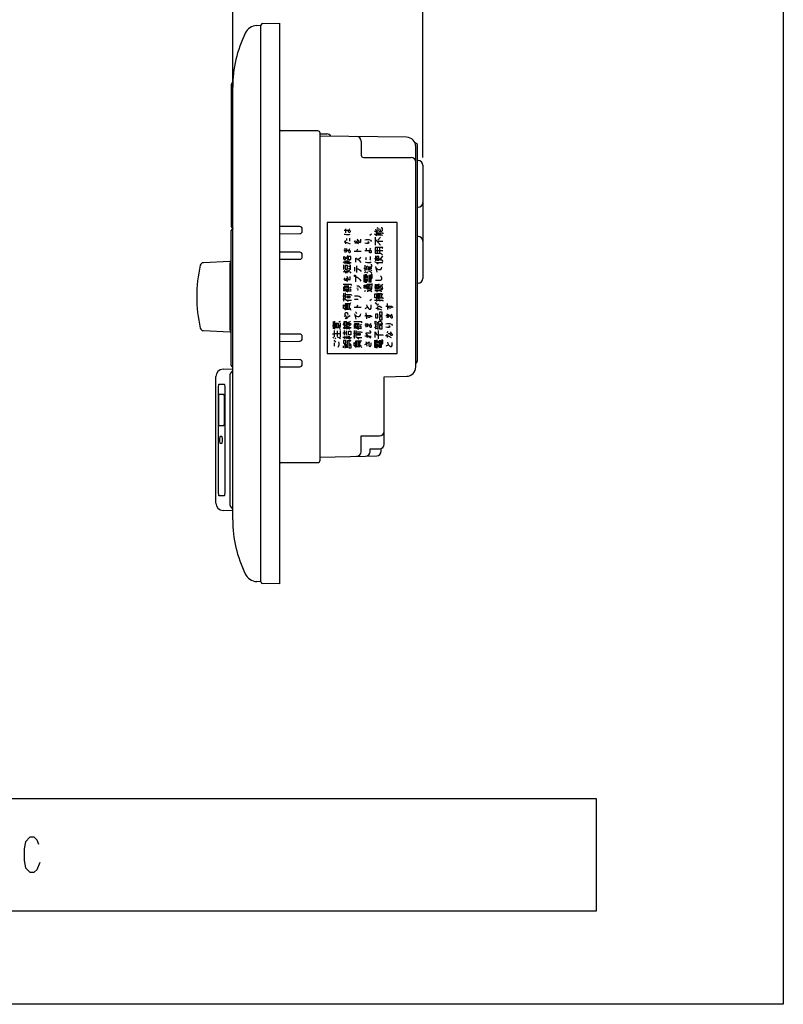
# Model space of a CAD drawing. Extents: x -40 to 280, y -340 to 0.
# Drawn here: x 117 to 280, y -340 to -129 of the extents above; entities that cross this region are included whole.
import ezdxf

# ---------------------------------------------------------------- set-up
doc = ezdxf.new("R2010")
doc.units = 0
doc.layers.add('1', color=7, linetype='CONTINUOUS')

msp = doc.modelspace()

# ---------------------------------------------------------------- linework, layer by layer
at = {"layer": '1', "color": 5, "linetype": 'CONTINUOUS'}
for p, q in [((162.15, -144.696292), (162.15, -103)), ((202.85, -158.708499), (202.85, -103)), ((167.292321, -130.468894), (168.15, -130.4)), ((168.15, -249.6), (168.15, -130.4)), ((161.85, -143.131682), (161.85, -173.531682)), ((162.15, -236.3), (162.15, -143.7)), ((180.35, -153.031682), (172.15, -153.031682)), ((180.85, -223.531682), (180.85, -153.531682)), ((180.85, -153.666553), (182.290512, -153.68518)), ((199.37586, -154.406153), (180.85, -154.166595)), ((189.65, -155.26754), (189.65, -158.231681)), ((201.096634, -155.431681), (201.566772, -155.771918)), ((201.649517, -155.933616), (201.65, -202.282966)), ((201.35, -203.572081), (201.35, -156.405986)), ((190.15, -158.731681), (200.35, -158.731681)), ((201.649396, -159.381681), (201.85, -159.381681)), ((202.85, -160.381681), (202.85, -184.631681)), ((201.65, -169.381681), (201.85, -169.381681)), ((161.85, -203.231682), (161.85, -174.331682)), ((162.15, -173.831682), (162.15, -174.031682)), ((176.55, -173.531682), (172.15, -173.531682)), ((177.05, -174.537599), (177.05, -174.031682)), ((186.379445, -174.867629), (186.379445, -173.992629)), ((192.691945, -173.992629), (192.941945, -174.492629)), ((192.754445, -174.930129), (193.129445, -174.680129)), ((193.004445, -175.492629), (193.004445, -174.742629)), ((193.441945, -174.492629), (194.066945, -174.492629)), ((193.566945, -173.930129), (193.754445, -174.492629)), ((193.566945, -175.367629), (193.566945, -174.867629)), ((193.816945, -175.367629), (193.816945, -174.867629)), ((172.15, -175.090015), (176.555952, -175.037563)), ((186.379445, -177.242629), (186.316945, -176.492629)), ((186.566945, -176.492629), (186.566945, -176.055129)), ((188.441945, -177.117629), (188.379445, -176.492629)), ((191.504445, -175.367629), (191.879445, -175.055129)), ((192.504445, -175.055129), (193.004445, -175.430129)), ((192.691945, -177.492629), (192.691945, -175.805129)), ((192.691945, -176.305129), (193.816945, -177.492629)), ((193.066945, -176.680129), (194.254445, -176.680129)), ((193.191945, -176.430129), (193.754445, -175.805129)), ((201.85, -175.631681), (201.65, -175.631681)), ((176.555952, -179.0258), (172.15, -178.973349)), ((188.129445, -178.805129), (189.629445, -178.805129)), ((190.816945, -178.617629), (190.816945, -178.180129)), ((192.629445, -178.617629), (194.254445, -178.617629)), ((193.129445, -179.242629), (193.129445, -177.992629)), ((193.629445, -179.242629), (193.629445, -177.992629)), ((172.15, -180.531682), (176.55, -180.531682)), ((177.05, -180.031682), (177.05, -179.525765)), ((185.816945, -181.055129), (186.191945, -181.367629)), ((186.066945, -180.867629), (186.629445, -181.367629)), ((186.129445, -181.430129), (186.379445, -181.180129)), ((186.441945, -180.930129), (186.754445, -180.805129)), ((186.629445, -181.492629), (186.629445, -180.867629)), ((186.629445, -181.180129), (187.504445, -181.180129)), ((186.816945, -180.992629), (187.191945, -180.867629)), ((189.004445, -180.555129), (189.566945, -180.055129)), ((192.754445, -180.867629), (192.754445, -179.805129)), ((192.941945, -181.180129), (194.254445, -181.180129)), ((161.55, -181.531682), (161.55, -195.531682)), ((185.941945, -182.742629), (185.941945, -181.742629)), ((186.129445, -183.242629), (186.129445, -182.867629)), ((186.629445, -183.492629), (186.629445, -182.805129)), ((186.816945, -181.367629), (187.254445, -181.492629)), ((186.941945, -182.555129), (187.254445, -182.430129)), ((187.379445, -182.805129), (187.379445, -181.742629)), ((188.316945, -183.055129), (188.316945, -182.180129)), ((188.754445, -183.367629), (188.754445, -181.930129)), ((188.754445, -182.555129), (188.941945, -182.555129)), ((188.941945, -182.555129), (189.254445, -182.680129)), ((190.254445, -182.430129), (190.504445, -182.430129)), ((190.379445, -183.367629), (190.629445, -183.117629)), ((190.504445, -182.992629), (190.504445, -181.805129)), ((190.504445, -182.430129), (190.941945, -182.742629)), ((190.691945, -182.242629), (191.004445, -181.930129)), ((190.879445, -183.492629), (191.066945, -183.180129)), ((191.129445, -182.430129), (191.941945, -182.430129)), ((193.066945, -183.305129), (192.816945, -182.055129)), ((186.191945, -185.117629), (186.129445, -184.492629)), ((190.316945, -185.430129), (190.316945, -183.867629)), ((190.316945, -184.680129), (191.066945, -184.680129)), ((190.754445, -184.492629), (190.754445, -183.992629)), ((190.754445, -185.305129), (190.754445, -184.867629)), ((191.004445, -184.492629), (191.004445, -183.992629)), ((191.004445, -185.305129), (191.004445, -184.867629)), ((191.504445, -185.367629), (191.504445, -183.992629)), ((186.004445, -186.242629), (187.004445, -186.242629)), ((186.254445, -186.992629), (186.254445, -186.492629)), ((186.379445, -187.305129), (187.504445, -187.305129)), ((186.629445, -186.992629), (186.629445, -186.492629)), ((187.191945, -186.617629), (187.504445, -186.430129)), ((187.191945, -186.867629), (187.504445, -187.055129)), ((188.754445, -186.680129), (189.004445, -186.617629)), ((188.816945, -187.055129), (189.066945, -186.992629)), ((190.379445, -187.367629), (190.629445, -187.180129)), ((192.504445, -186.430129), (192.941945, -186.430129)), ((192.566945, -187.242629), (193.879445, -187.242629)), ((192.691945, -186.992629), (192.691945, -185.867629)), ((192.941945, -186.242629), (193.254445, -186.242629)), ((192.941945, -186.555129), (193.254445, -186.555129)), ((193.066945, -187.555129), (193.066945, -186.992629)), ((193.504445, -186.992629), (193.504445, -185.805129)), ((193.754445, -185.930129), (193.941945, -186.180129)), ((194.004445, -187.555129), (193.754445, -186.992629)), ((193.879445, -186.742629), (194.254445, -186.742629)), ((194.316945, -186.867629), (194.129445, -186.305129)), ((201.85, -185.631681), (201.65, -185.631681)), ((185.754445, -188.367629), (186.129445, -188.367629)), ((185.754445, -188.992629), (186.129445, -188.992629)), ((185.941945, -189.492629), (185.941945, -187.805129)), ((186.316945, -188.930129), (186.316945, -187.742629)), ((186.566945, -189.242629), (187.566945, -189.242629)), ((188.254445, -189.055129), (189.004445, -189.055129)), ((191.504445, -189.367629), (191.879445, -189.055129)), ((193.004445, -189.555129), (193.004445, -188.930129)), ((193.441945, -188.867629), (193.441945, -187.867629)), ((193.691945, -189.555129), (193.441945, -188.992629)), ((193.691945, -188.867629), (193.691945, -187.867629)), ((186.504445, -191.180129), (186.504445, -190.055129)), ((186.816945, -191.180129), (186.816945, -190.055129)), ((188.129445, -190.805129), (189.629445, -190.805129)), ((190.504445, -191.055129), (191.004445, -190.805129)), ((192.691945, -189.992629), (192.879445, -189.805129)), ((192.816945, -190.117629), (193.004445, -189.930129)), ((193.004445, -190.367629), (193.379445, -190.055129)), ((195.379445, -191.305129), (195.254445, -189.992629)), ((183.691945, -195.430129), (183.691945, -193.867629)), ((184.004445, -195.492629), (184.004445, -193.805129)), ((186.004445, -192.742629), (186.191945, -192.555129)), ((186.191945, -193.180129), (187.316945, -192.555129)), ((188.566945, -193.367629), (188.316945, -192.180129)), ((188.441945, -191.930129), (188.566945, -191.805129)), ((188.566945, -192.117629), (188.691945, -191.992629)), ((190.879445, -193.305129), (190.754445, -191.992629)), ((183.504445, -194.680129), (183.691945, -194.680129)), ((183.754445, -194.367629), (184.004445, -194.492629)), ((183.754445, -194.992629), (184.004445, -194.930129)), ((183.941945, -197.117629), (183.941945, -195.805129)), ((184.441945, -195.180129), (184.441945, -194.180129)), ((184.566945, -197.055129), (184.566945, -195.867629)), ((184.879445, -194.742629), (185.066945, -194.617629)), ((184.879445, -195.367629), (185.191945, -195.492629)), ((185.191945, -197.180129), (185.191945, -195.742629)), ((185.754445, -194.367629), (185.941945, -194.492629)), ((185.816945, -195.117629), (186.129445, -195.367629)), ((186.004445, -194.930129), (186.629445, -195.430129)), ((186.066945, -195.430129), (186.316945, -195.180129)), ((186.066945, -196.805129), (186.066945, -195.805129)), ((186.254445, -194.680129), (186.254445, -193.930129)), ((186.441945, -194.930129), (186.754445, -194.805129)), ((186.504445, -196.742629), (186.504445, -195.867629)), ((186.629445, -195.492629), (186.629445, -194.867629)), ((186.629445, -195.117629), (187.504445, -195.117629)), ((186.754445, -193.930129), (186.879445, -194.117629)), ((186.816945, -194.930129), (187.129445, -194.805129)), ((186.816945, -195.305129), (187.191945, -195.430129)), ((188.191945, -197.492629), (188.191945, -195.805129)), ((188.254445, -194.242629), (189.254445, -194.242629)), ((188.504445, -194.992629), (188.504445, -194.492629)), ((188.566945, -196.930129), (188.566945, -195.742629)), ((188.629445, -195.305129), (189.754445, -195.305129)), ((188.879445, -194.992629), (188.879445, -194.492629)), ((189.441945, -194.617629), (189.754445, -194.430129)), ((189.441945, -194.867629), (189.754445, -195.055129)), ((192.504445, -195.055129), (192.754445, -195.055129)), ((192.754445, -195.492629), (192.754445, -194.555129)), ((192.754445, -194.805129), (193.254445, -194.867629)), ((192.754445, -195.305129), (193.254445, -195.242629)), ((193.254445, -195.555129), (193.254445, -194.555129)), ((193.379445, -197.555129), (193.379445, -195.805129)), ((195.191945, -196.242629), (195.441945, -195.992629)), ((176.55, -196.531682), (172.15, -196.531682)), ((172.15, -198.090015), (176.555952, -198.037563)), ((177.05, -197.537599), (177.05, -197.031682)), ((183.566945, -196.617629), (183.754445, -196.367629)), ((183.629445, -197.430129), (183.816945, -197.180129)), ((183.816945, -198.055129), (184.004445, -197.867629)), ((183.941945, -196.430129), (185.191945, -196.430129)), ((184.004445, -198.180129), (184.191945, -198.055129)), ((184.066945, -197.555129), (184.191945, -197.305129)), ((185.754445, -196.305129), (186.504445, -196.305129)), ((185.754445, -197.117629), (186.129445, -197.430129)), ((186.066945, -196.992629), (186.629445, -197.492629)), ((186.066945, -197.492629), (186.316945, -197.242629)), ((186.504445, -197.055129), (186.754445, -196.930129)), ((186.629445, -197.555129), (186.629445, -196.992629)), ((186.629445, -197.242629), (187.566945, -197.242629)), ((186.879445, -197.055129), (187.191945, -196.992629)), ((186.879445, -197.430129), (187.316945, -197.555129)), ((187.004445, -197.742629), (187.004445, -198.805129)), ((188.004445, -196.367629), (188.379445, -196.367629)), ((188.004445, -196.992629), (188.379445, -196.992629)), ((188.754445, -199.180129), (188.754445, -198.055129)), ((188.816945, -197.242629), (189.816945, -197.242629)), ((189.066945, -199.180129), (189.066945, -198.055129)), ((192.566945, -199.430129), (192.566945, -197.867629)), ((193.004445, -198.492629), (193.004445, -197.992629)), ((193.254445, -198.492629), (193.254445, -197.992629)), ((193.754445, -199.367629), (193.754445, -197.992629)), ((195.254445, -197.242629), (195.191945, -196.555129)), ((183.941945, -199.117629), (183.941945, -198.430129)), ((185.879445, -199.492629), (185.879445, -199.055129)), ((186.191945, -199.555129), (186.191945, -198.930129)), ((186.504445, -199.492629), (186.504445, -198.992629)), ((186.754445, -199.492629), (186.754445, -198.992629)), ((192.566945, -198.680129), (193.316945, -198.680129)), ((193.004445, -199.305129), (193.004445, -198.867629)), ((193.254445, -199.305129), (193.254445, -198.867629)), ((195.004445, -199.055129), (195.504445, -198.805129)), ((176.555952, -202.0258), (172.15, -201.973349)), ((160.084006, -204.044409), (162.15, -203.96605)), ((172.15, -203.531682), (176.55, -203.531682)), ((177.05, -203.031682), (177.05, -202.525765)), ((201.61, -202.402966), (201.35, -202.749633)), ((158.544648, -232.720105), (158.544648, -205.643259)), ((161.508632, -205.643828), (161.508632, -232.719536)), ((159.816658, -218.481682), (159.476092, -218.481682)), ((159.476092, -219.881682), (159.816658, -219.881682)), ((193.95, -221.600087), (193.95, -221.031681)), ((180.85, -222.871233), (190.572382, -222.653568)), ((190.572382, -222.653568), (192.972382, -222.599836)), ((172.15, -224.031682), (180.35, -224.031682)), ((162.15, -234.397314), (160.084006, -234.318955)), ((168.15, -249.6), (167.292321, -249.531106))]:
    msp.add_line(p, q, dxfattribs=at)
for points in [[(-40, -340), (-40, 0), (280, 0), (280, -340), (-40, -340)], [(197.35, -200.670456), (197.35, -172.670456), (182.35, -172.670456), (182.35, -200.670456)], [(186.879445, -180.555129), (187.441945, -180.555129), (187.441945, -179.930129), (186.879445, -179.930129), (186.879445, -180.555129)], [(193.004445, -180.742629), (193.441945, -180.742629), (193.441945, -179.930129), (193.004445, -179.930129), (193.004445, -180.742629)], [(186.191945, -182.617629), (186.754445, -182.617629), (186.754445, -181.867629), (186.191945, -181.867629), (186.191945, -182.617629)], [(188.191945, -184.117629), (188.191945, -183.992629), (188.254445, -183.930129), (188.379445, -183.930129), (188.441945, -183.992629), (188.441945, -184.117629), (188.379445, -184.180129), (188.254445, -184.180129), (188.191945, -184.117629)], [(191.254445, -185.367629), (191.754445, -185.367629), (191.754445, -183.992629), (191.254445, -183.992629), (191.254445, -185.367629)], [(185.879445, -186.992629), (187.004445, -186.992629), (187.004445, -186.492629), (185.879445, -186.492629), (185.879445, -186.992629)], [(191.191945, -186.680129), (191.191945, -186.117629), (191.504445, -186.117629), (191.504445, -186.680129), (191.191945, -186.680129)], [(192.941945, -186.867629), (192.941945, -185.930129), (193.254445, -185.930129), (193.254445, -186.867629), (192.941945, -186.867629)], [(186.629445, -188.805129), (186.629445, -188.430129), (187.191945, -188.430129), (187.191945, -188.805129), (186.629445, -188.805129)], [(193.129445, -188.867629), (193.129445, -187.867629), (194.004445, -187.867629), (194.004445, -188.867629), (193.129445, -188.867629)], [(186.191945, -191.180129), (187.129445, -191.180129), (187.129445, -190.055129), (186.191945, -190.055129), (186.191945, -191.180129)], [(192.691945, -193.055129), (193.191945, -193.055129), (193.191945, -192.242629), (192.691945, -192.242629), (192.691945, -193.055129)], [(193.566945, -192.492629), (194.129445, -192.492629), (194.129445, -191.867629), (193.566945, -191.867629), (193.566945, -192.492629)], [(193.566945, -193.492629), (194.129445, -193.492629), (194.129445, -192.867629), (193.566945, -192.867629), (193.566945, -193.492629)], [(184.191945, -195.180129), (184.191945, -194.180129), (184.691945, -194.180129), (184.691945, -195.180129), (184.191945, -195.180129)], [(185.941945, -194.680129), (186.566945, -194.680129), (186.566945, -193.930129), (185.941945, -193.930129), (185.941945, -194.680129)], [(186.941945, -196.680129), (186.941945, -195.930129), (187.441945, -195.930129), (187.441945, -196.680129), (186.941945, -196.680129)], [(188.129445, -194.992629), (189.254445, -194.992629), (189.254445, -194.492629), (188.129445, -194.492629), (188.129445, -194.992629)], [(193.566945, -195.430129), (194.129445, -195.430129), (194.129445, -194.680129), (193.566945, -194.680129), (193.566945, -195.430129)], [(185.879445, -198.492629), (186.379445, -198.492629), (186.379445, -197.930129), (185.879445, -197.930129), (185.879445, -198.492629)], [(188.441945, -199.180129), (189.379445, -199.180129), (189.379445, -198.055129), (188.441945, -198.055129), (188.441945, -199.180129)], [(188.879445, -196.805129), (188.879445, -196.430129), (189.441945, -196.430129), (189.441945, -196.805129), (188.879445, -196.805129)], [(193.504445, -199.367629), (194.004445, -199.367629), (194.004445, -197.992629), (193.504445, -197.992629), (193.504445, -199.367629)], [(187.004445, -199.492629), (187.504445, -199.492629), (187.504445, -198.992629), (187.004445, -198.992629), (187.004445, -199.492629)], [(159.080841, -209.181682), (159.085594, -208.664044), (159.099532, -208.181682), (159.121703, -207.767468), (159.150597, -207.499631), (159.184244, -207.29983), (159.220353, -207.231682), (160.336443, -207.231682), (160.372552, -207.29983), (160.406199, -207.499631), (160.435093, -207.767468), (160.457264, -208.181682), (160.471201, -208.664044), (160.475955, -209.181682), (160.475955, -229.131682), (160.471201, -229.64932), (160.457264, -230.131682), (160.435093, -230.545895), (160.406199, -230.863732), (160.372552, -231.063533), (160.336443, -231.131682), (159.220353, -231.131682), (159.184244, -231.063533), (159.150597, -230.863732), (159.121703, -230.545895), (159.099532, -230.131682), (159.085594, -229.64932), (159.080841, -229.131682), (159.080841, -209.181682)], [(160.228691, -209.381682), (160.25949, -209.441312), (160.288191, -209.616137), (160.312836, -209.894245), (160.331748, -210.256682), (160.343636, -210.678749), (160.347691, -211.131682), (160.347691, -214.431682), (160.343636, -214.884615), (160.331748, -215.306682), (160.312836, -215.669119), (160.288191, -215.947226), (160.25949, -216.122052), (160.228691, -216.181682), (159.274432, -216.181682), (159.243632, -216.122052), (159.214932, -215.947226), (159.190286, -215.669119), (159.171375, -215.306682), (159.159487, -214.884615), (159.155432, -214.431682), (159.155432, -211.131682), (159.159487, -210.678749), (159.171375, -210.256682), (159.190286, -209.894245), (159.214932, -209.616137), (159.243632, -209.441312), (159.274432, -209.381682), (160.228691, -209.381682)], [(240, -320), (240, -296), (0, -296), (0, -320), (240, -320)]]:
    msp.add_lwpolyline(points, close=True, dxfattribs=at)
for points in [[(168.528003, -130.088545), (172.15, -130), (172.15, -250), (168.528003, -249.911455)], [(186.004445, -174.305129), (186.254445, -174.305129), (187.004445, -174.305129), (187.254445, -174.367629), (187.316945, -174.492629), (187.316945, -174.680129), (187.254445, -174.805129), (187.066945, -174.805129), (186.941945, -174.617629), (186.941945, -174.430129), (187.004445, -174.305129), (187.066945, -174.180129), (187.191945, -173.992629)], [(192.504445, -174.492629), (193.129445, -174.492629), (193.254445, -174.367629), (193.254445, -173.867629), (193.066945, -173.805129)], [(194.316945, -175.430129), (194.066945, -175.367629), (193.254445, -175.367629), (193.254445, -174.867629), (194.316945, -174.867629), (194.254445, -175.055129)], [(194.066945, -174.492629), (194.191945, -174.367629), (194.191945, -173.867629), (194.066945, -173.805129), (193.941945, -173.805129)], [(186.004445, -175.180129), (186.254445, -175.180129), (186.504445, -175.242629), (187.066945, -175.242629), (187.316945, -175.180129)], [(186.004445, -176.805129), (186.191945, -176.805129), (186.941945, -177.055129), (187.316945, -177.242629)], [(187.191945, -176.617629), (187.254445, -176.367629), (187.254445, -175.992629)], [(188.129445, -176.680129), (188.691945, -176.992629), (189.066945, -177.180129), (188.816945, -176.930129), (188.754445, -176.742629), (188.754445, -176.617629), (188.941945, -176.492629), (189.191945, -176.492629)], [(188.816945, -176.117629), (188.941945, -176.492629), (189.066945, -176.680129), (189.254445, -176.867629), (189.441945, -176.930129), (189.566945, -176.805129), (189.566945, -176.242629)], [(190.441945, -176.367629), (190.816945, -176.305129), (191.316945, -176.305129), (191.629445, -176.430129), (191.816945, -176.617629), (191.879445, -176.680129)], [(190.441945, -176.992629), (190.816945, -177.055129), (191.129445, -177.055129), (191.379445, -176.992629), (191.066945, -176.805129)], [(185.941945, -178.555129), (187.129445, -178.555129), (187.254445, -178.617629), (187.316945, -178.742629), (187.316945, -178.930129), (187.254445, -179.055129), (187.191945, -179.117629), (187.129445, -179.117629), (187.004445, -178.992629), (186.941945, -178.805129), (187.004445, -178.617629), (187.254445, -178.242629)], [(186.191945, -179.055129), (186.254445, -178.805129), (186.254445, -178.430129), (186.191945, -178.180129)], [(186.504445, -178.992629), (186.566945, -178.742629), (186.566945, -178.242629)], [(188.691945, -178.805129), (188.691945, -178.742629), (188.941945, -178.305129)], [(190.441945, -178.680129), (190.691945, -178.617629), (191.629445, -178.617629), (191.754445, -178.680129), (191.816945, -178.805129), (191.816945, -179.055129), (191.691945, -179.180129), (191.566945, -179.180129), (191.441945, -179.055129), (191.441945, -178.742629), (191.566945, -178.367629), (191.691945, -178.180129)], [(194.129445, -178.242629), (194.254445, -177.992629), (192.629445, -177.992629), (192.629445, -179.242629)], [(161.85, -181.031682), (161.55, -181.031682), (155.868377, -181.260382)], [(185.816945, -180.367629), (185.941945, -180.430129), (186.129445, -180.555129), (186.316945, -180.742629)], [(185.941945, -180.430129), (185.941945, -179.930129), (186.191945, -180.055129), (186.441945, -180.242629), (186.629445, -180.430129), (186.879445, -180.742629)], [(186.066945, -180.492629), (186.379445, -180.305129), (186.629445, -180.055129), (186.879445, -179.742629)], [(188.504445, -181.117629), (188.504445, -180.305129), (188.566945, -180.305129), (188.816945, -180.430129), (189.004445, -180.555129), (189.254445, -180.805129), (189.566945, -181.242629)], [(190.566945, -181.117629), (190.754445, -181.117629), (191.004445, -181.180129), (191.566945, -181.180129), (191.754445, -181.055129)], [(190.754445, -180.680129), (190.754445, -180.242629), (190.816945, -180.055129)], [(191.504445, -180.742629), (191.566945, -180.680129), (191.629445, -180.492629), (191.629445, -179.930129)], [(192.504445, -180.367629), (193.441945, -180.367629), (193.754445, -180.430129), (194.004445, -180.617629), (194.254445, -180.992629)], [(192.504445, -180.992629), (192.941945, -181.180129), (193.316945, -181.492629)], [(192.629445, -179.242629), (193.754445, -179.242629), (194.004445, -179.367629), (194.191945, -179.492629)], [(193.754445, -180.805129), (193.566945, -180.680129), (193.816945, -180.492629), (194.066945, -180.180129), (194.254445, -179.805129)], [(185.816945, -183.117629), (186.129445, -183.242629), (186.379445, -183.492629)], [(186.129445, -183.117629), (186.816945, -183.117629), (187.191945, -183.242629), (187.441945, -183.492629)], [(186.816945, -183.117629), (187.004445, -182.930129), (187.191945, -182.805129)], [(186.879445, -181.930129), (187.066945, -181.992629), (187.254445, -182.117629)], [(189.254445, -182.680129), (189.441945, -182.867629), (189.629445, -183.117629)], [(190.941945, -182.867629), (190.941945, -182.742629), (190.879445, -182.055129)], [(191.066945, -182.117629), (191.879445, -182.117629), (191.941945, -182.055129), (191.941945, -181.742629), (191.691945, -181.742629)], [(191.129445, -182.742629), (191.504445, -182.742629), (191.691945, -182.805129), (191.879445, -182.930129), (191.941945, -182.992629)], [(191.941945, -183.492629), (191.629445, -183.242629), (191.254445, -183.055129)], [(192.879445, -182.367629), (193.129445, -182.617629), (193.379445, -182.742629), (193.691945, -182.742629), (193.879445, -182.680129), (194.004445, -182.492629), (194.066945, -182.180129)], [(185.879445, -184.680129), (186.441945, -184.992629), (186.816945, -185.180129), (186.566945, -184.930129), (186.504445, -184.742629), (186.504445, -184.617629), (186.691945, -184.492629), (186.941945, -184.492629)], [(186.566945, -184.117629), (186.691945, -184.492629), (186.816945, -184.680129), (187.004445, -184.867629), (187.191945, -184.930129), (187.316945, -184.805129), (187.316945, -184.242629)], [(188.504445, -185.367629), (188.504445, -184.305129), (188.629445, -184.305129), (188.816945, -184.367629), (189.004445, -184.492629), (189.254445, -184.680129), (189.379445, -184.867629), (189.566945, -185.180129)], [(190.879445, -185.492629), (190.504445, -185.492629), (190.504445, -183.805129), (190.879445, -183.805129)], [(191.254445, -184.680129), (191.754445, -184.680129), (191.941945, -184.617629), (192.004445, -184.430129), (192.004445, -183.805129), (191.816945, -183.742629)], [(192.691945, -184.992629), (193.816945, -184.992629), (194.066945, -184.867629), (194.066945, -184.492629), (193.941945, -184.242629), (193.754445, -184.117629)], [(185.816945, -185.867629), (187.441945, -185.867629), (187.504445, -185.930129), (187.504445, -186.117629)], [(185.816945, -187.180129), (186.379445, -187.305129), (186.816945, -187.492629)], [(188.754445, -186.180129), (189.066945, -186.242629), (189.441945, -186.555129), (189.629445, -186.805129)], [(190.941945, -186.742629), (190.316945, -186.742629), (190.316945, -186.055129), (190.941945, -186.055129)], [(190.941945, -186.430129), (190.566945, -186.430129), (190.566945, -186.055129)], [(191.754445, -186.930129), (190.941945, -186.930129), (190.941945, -185.867629), (191.754445, -185.867629), (191.754445, -185.992629)], [(191.066945, -187.492629), (191.066945, -187.180129), (191.629445, -187.180129), (191.941945, -187.430129)], [(191.629445, -187.180129), (191.816945, -187.055129), (191.941945, -186.867629), (192.004445, -185.742629)], [(193.316945, -186.430129), (193.504445, -186.430129), (193.691945, -186.555129), (193.941945, -186.805129), (194.129445, -187.117629)], [(193.566945, -186.430129), (193.879445, -186.242629), (194.129445, -186.055129), (194.316945, -185.805129)], [(186.254445, -189.055129), (186.566945, -189.242629), (186.879445, -189.555129)], [(186.316945, -188.055129), (187.441945, -188.055129), (187.566945, -188.180129), (187.566945, -188.305129)], [(188.191945, -188.367629), (188.941945, -188.367629), (189.191945, -188.430129), (189.441945, -188.555129), (189.629445, -188.742629)], [(192.504445, -189.242629), (194.191945, -189.242629), (194.316945, -189.367629), (194.316945, -189.492629)], [(192.941945, -188.805129), (192.566945, -188.805129), (192.566945, -187.930129), (192.941945, -187.930129), (192.941945, -188.805129), (192.566945, -188.805129)], [(194.066945, -188.242629), (194.191945, -187.992629), (194.254445, -187.867629)], [(194.066945, -188.617629), (194.254445, -188.805129), (194.316945, -188.992629)], [(185.754445, -190.867629), (185.941945, -190.992629), (186.129445, -191.180129), (186.316945, -191.430129)], [(185.879445, -190.930129), (185.879445, -190.305129), (186.191945, -190.617629)], [(187.191945, -190.430129), (187.316945, -190.055129), (187.441945, -189.805129)], [(187.191945, -190.930129), (187.316945, -191.117629), (187.441945, -191.430129)], [(188.691945, -190.805129), (188.691945, -190.742629), (188.941945, -190.305129)], [(190.816945, -190.242629), (190.879445, -190.555129), (191.004445, -190.805129), (191.191945, -191.055129), (191.379445, -191.180129), (191.629445, -191.180129), (191.754445, -190.992629), (191.816945, -190.742629), (191.816945, -190.305129)], [(192.816945, -190.992629), (193.066945, -190.992629), (193.504445, -191.117629), (194.004445, -191.367629)], [(193.316945, -191.430129), (193.191945, -190.930129), (193.191945, -190.680129), (193.316945, -190.555129), (193.629445, -190.555129), (193.941945, -190.742629), (194.066945, -190.867629)], [(194.941945, -190.555129), (195.941945, -190.555129), (196.066945, -190.680129), (196.066945, -190.867629), (195.941945, -190.992629), (195.816945, -190.992629), (195.629445, -190.930129), (195.566945, -190.742629), (195.566945, -190.617629), (195.629445, -190.555129)], [(195.941945, -190.555129), (196.129445, -190.555129), (196.379445, -190.680129), (196.504445, -190.867629)], [(184.879445, -193.992629), (185.004445, -193.867629), (185.191945, -193.805129)], [(186.691945, -193.305129), (186.379445, -192.680129), (186.254445, -192.367629), (186.254445, -192.055129), (186.379445, -191.930129), (186.566945, -191.930129), (186.691945, -191.992629), (186.754445, -192.180129), (186.816945, -192.492629)], [(186.629445, -194.242629), (187.066945, -194.055129), (187.379445, -193.742629)], [(188.066945, -193.867629), (189.691945, -193.867629), (189.754445, -193.930129), (189.754445, -194.117629)], [(188.379445, -192.492629), (188.629445, -192.680129), (188.941945, -192.805129), (189.191945, -192.805129), (189.379445, -192.680129), (189.504445, -192.492629), (189.566945, -192.180129)], [(190.441945, -192.555129), (191.441945, -192.555129), (191.566945, -192.680129), (191.566945, -192.867629), (191.441945, -192.992629), (191.316945, -192.992629), (191.129445, -192.930129), (191.066945, -192.742629), (191.066945, -192.617629), (191.129445, -192.555129)], [(191.441945, -192.555129), (191.629445, -192.555129), (191.879445, -192.680129), (192.004445, -192.867629)], [(194.316945, -194.430129), (192.629445, -194.430129), (192.629445, -193.805129), (193.254445, -194.117629), (193.566945, -193.805129), (193.816945, -193.805129), (194.004445, -193.930129), (194.066945, -194.180129)], [(194.941945, -192.555129), (196.129445, -192.555129), (196.254445, -192.617629), (196.316945, -192.742629), (196.316945, -192.930129), (196.254445, -193.055129), (196.191945, -193.117629), (196.129445, -193.117629), (196.004445, -192.992629), (195.941945, -192.805129), (196.004445, -192.617629), (196.254445, -192.242629)], [(195.191945, -193.055129), (195.254445, -192.805129), (195.254445, -192.430129), (195.191945, -192.180129)], [(195.504445, -192.992629), (195.566945, -192.742629), (195.566945, -192.242629)], [(155.868377, -195.802982), (161.55, -196.031682), (161.85, -196.031682)], [(184.816945, -195.055129), (185.129445, -195.055129), (185.254445, -194.930129), (185.254445, -194.180129), (185.066945, -194.242629)], [(186.566945, -194.305129), (187.379445, -194.305129), (187.441945, -194.367629), (187.441945, -194.492629)], [(186.816945, -194.680129), (186.816945, -194.430129), (187.129445, -194.555129), (187.316945, -194.742629)], [(188.066945, -195.180129), (188.629445, -195.305129), (189.066945, -195.492629)], [(190.441945, -194.555129), (191.629445, -194.555129), (191.754445, -194.617629), (191.816945, -194.742629), (191.816945, -194.930129), (191.754445, -195.055129), (191.691945, -195.117629), (191.629445, -195.117629), (191.504445, -194.992629), (191.441945, -194.805129), (191.504445, -194.617629), (191.754445, -194.242629)], [(190.691945, -195.055129), (190.754445, -194.805129), (190.754445, -194.430129), (190.691945, -194.180129)], [(191.004445, -197.305129), (190.816945, -196.805129), (191.691945, -197.305129), (191.316945, -197.055129), (191.004445, -196.805129), (190.816945, -196.617629), (190.754445, -196.430129), (190.754445, -196.305129), (190.879445, -196.242629), (191.004445, -196.242629), (191.566945, -196.305129), (191.691945, -196.242629), (191.691945, -196.055129), (191.441945, -195.867629)], [(191.004445, -194.992629), (191.066945, -194.742629), (191.066945, -194.242629)], [(194.941945, -194.367629), (195.316945, -194.305129), (195.816945, -194.305129), (196.129445, -194.430129), (196.316945, -194.617629), (196.379445, -194.680129)], [(194.941945, -194.992629), (195.316945, -195.055129), (195.629445, -195.055129), (195.879445, -194.992629), (195.566945, -194.805129)], [(185.254445, -197.555129), (184.941945, -197.305129), (184.566945, -197.180129)], [(186.004445, -198.742629), (186.691945, -198.742629), (186.691945, -197.930129), (187.004445, -197.930129)], [(187.191945, -198.117629), (187.379445, -197.930129), (187.504445, -197.867629)], [(188.504445, -197.055129), (188.816945, -197.242629), (189.129445, -197.555129)], [(188.566945, -196.055129), (189.691945, -196.055129), (189.816945, -196.180129), (189.816945, -196.305129)], [(189.441945, -198.430129), (189.566945, -198.055129), (189.691945, -197.805129)], [(190.441945, -196.930129), (190.941945, -196.992629), (191.379445, -196.992629), (191.816945, -196.992629)], [(192.629445, -197.242629), (192.629445, -196.055129), (193.004445, -196.680129), (194.254445, -196.680129), (194.191945, -196.930129)], [(193.129445, -199.492629), (192.754445, -199.492629), (192.754445, -197.805129), (193.129445, -197.805129)], [(193.504445, -198.680129), (194.004445, -198.680129), (194.191945, -198.617629), (194.254445, -198.430129), (194.254445, -197.805129), (194.066945, -197.742629)], [(194.879445, -196.867629), (195.191945, -196.867629), (195.441945, -196.930129), (196.066945, -197.242629)], [(195.441945, -196.430129), (196.191945, -196.430129), (196.316945, -196.555129), (196.316945, -196.742629), (196.191945, -196.867629), (196.066945, -196.867629), (196.004445, -196.805129), (195.941945, -196.680129), (195.941945, -196.367629), (196.129445, -196.055129)], [(184.691945, -199.305129), (184.816945, -199.180129), (184.941945, -198.867629), (184.941945, -198.555129), (184.879445, -198.180129)], [(187.191945, -198.555129), (187.379445, -198.680129), (187.504445, -198.805129)], [(188.004445, -198.867629), (188.191945, -198.992629), (188.379445, -199.180129), (188.566945, -199.430129)], [(188.129445, -198.930129), (188.129445, -198.305129), (188.441945, -198.617629)], [(189.441945, -198.930129), (189.566945, -199.117629), (189.691945, -199.430129)], [(190.441945, -198.742629), (190.941945, -198.492629), (191.379445, -198.180129), (191.254445, -198.617629), (191.254445, -198.930129), (191.379445, -199.117629), (191.504445, -199.180129), (191.566945, -199.180129), (191.691945, -199.055129), (191.754445, -198.867629), (191.816945, -198.430129)], [(190.941945, -199.117629), (190.816945, -198.367629), (190.754445, -198.180129)], [(195.316945, -198.242629), (195.379445, -198.555129), (195.504445, -198.805129), (195.691945, -199.055129), (195.879445, -199.180129), (196.129445, -199.180129), (196.254445, -198.992629), (196.316945, -198.742629), (196.316945, -198.305129)], [(194.55, -220.115166), (194.55, -205.670456), (199.390808, -205.571664)], [(189.65, -221.696356), (189.65, -218.331681), (193.55, -218.331681)], [(191.55, -221.653818), (191.55, -221.115166), (193.55, -221.115166)], [(120.625, -305.8125), (120.3125, -304.875), (119.6875, -304.25), (118.75, -304.25), (117.8125, -305.1875), (117.5, -306.75), (117.5, -309.25), (117.8125, -310.8125), (118.75, -311.75), (119.6875, -311.75), (120.3125, -311.125), (120.9375, -309.5625)]]:
    msp.add_lwpolyline(points, dxfattribs=at)
for centre, radius, start, end in [((167.532525, -133.459262), 3, 94.592458, 153.806047), ((168.540118, -130.488362), 0.4, 91.735704, 167.237827), ((188.35, -143.7), 26.2, 153.806047, 179.999998), ((162.35, -143.131682), 0.5, 113.578177, -179.999998), ((172.65, -152.531682), 0.5, -179.999998, -89.999999), ((180.35, -153.531682), 0.5, 0, 89.999999), ((182.277582, -154.685096), 1, 29.259147, 89.259147), ((188.65, -155.26754), 1, 0, 89.259147), ((199.35, -156.405986), 2, 0, 89.259147), ((201.449517, -155.933941), 0.2, 0.092913, 54.106857), ((190.15, -158.231681), 0.5, 179.999998, -89.999999), ((200.35, -159.731681), 1, 0, 89.999999), ((201.85, -160.381681), 1, 0, 89.999999), ((201.85, -168.381681), 1, -89.999999, 0), ((162.15, -173.531682), 0.3, 179.999998, -89.999999), ((162.15, -174.331682), 0.3, 89.999999, 179.999998), ((176.55, -174.031682), 0.5, 0, 89.999999), ((176.55, -174.537599), 0.5, -89.317939, 0), ((201.85, -176.631681), 1, 0, 89.999999), ((176.55, -179.525765), 0.5, 0, 89.317939), ((162.05, -181.531682), 0.5, 113.578177, 179.999998), ((176.55, -180.031682), 0.5, -89.999999, 0), ((184.45, -188.531682), 30, 167.038528, -167.038528), ((155.896531, -181.959816), 0.7, 92.305059, 167.038528), ((201.85, -184.631681), 1, -89.999999, 0), ((155.896531, -195.103548), 0.7, -167.038528, -92.305059), ((162.05, -195.531682), 0.5, -179.999998, -113.578177), ((176.55, -197.031682), 0.5, 0, 89.999999), ((176.55, -197.537599), 0.5, -89.317939, 0), ((176.55, -202.525765), 0.5, 0, 89.317939), ((201.45, -202.282966), 0.2, -36.869897, 0), ((160.144648, -205.643259), 1.6, 92.172072, 179.999998), ((163.108632, -205.643828), 1.6, 126.808686, 179.999998), ((162.35, -203.231682), 0.5, -179.999998, -113.578177), ((176.55, -203.031682), 0.5, -89.999999, 0), ((199.35, -203.572081), 2, -88.83086, 0), ((162.170226, -219.181682), 2.850381, 167.191751, -167.191751), ((159.476092, -218.569182), 0.0875, 89.999999, 167.191751), ((159.816658, -218.569182), 0.0875, 12.808248, 89.999999), ((157.122524, -219.181682), 2.850381, -12.808248, 12.808248), ((193.55, -217.331681), 1, -89.999999, 0), ((159.476092, -219.794182), 0.0875, -167.191751, -89.999999), ((159.816658, -219.794182), 0.0875, -89.999999, -12.808248), ((193.55, -220.115166), 1, -89.999999, 0), ((188.65, -221.696356), 1, -88.717472, 0), ((190.55, -221.653818), 1, -88.717472, 0), ((192.95, -221.600087), 1, -88.717472, 0), ((172.65, -224.531682), 0.5, 89.999999, -179.999998), ((180.35, -223.531682), 0.5, -89.999999, 0), ((160.144648, -232.720105), 1.6, 179.999998, -92.172072), ((163.108632, -232.719536), 1.6, 179.999998, -126.808686), ((188.35, -236.3), 26.2, -179.999998, -153.806047), ((167.532525, -246.540738), 3, -153.806047, -94.592458), ((168.540118, -249.511638), 0.4, -167.237827, -91.735704)]:
    msp.add_arc(centre, radius, start, end, dxfattribs=at)

doc.saveas('drawing.dxf')
